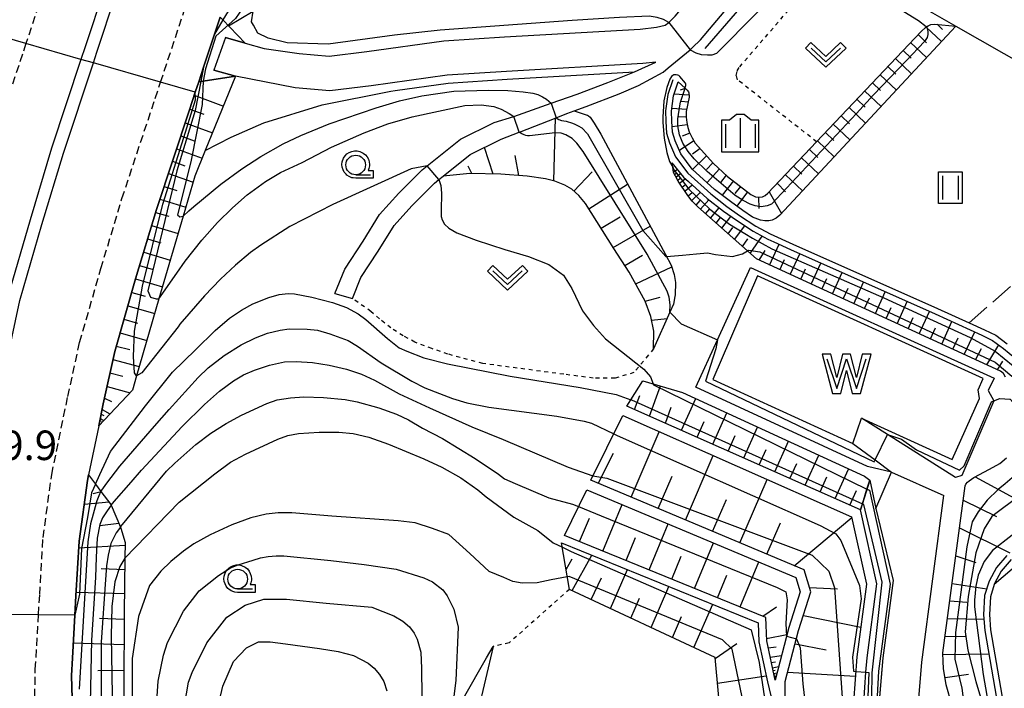
# Model space of a CAD drawing. Extents: x -28000 to -26000, y 98999 to 100500.
# Drawn here: x -27592 to -27467, y 100056 to 100141 of the extents above; entities that cross this region are included whole.
import ezdxf

# ---------------------------------------------------------------- set-up
doc = ezdxf.new("R2010")
doc.units = 0
doc.header["$MEASUREMENT"] = 0
for name, pattern in [('22130', [1.5, 1, -0.5]), ('63010', [1, 0.5, -0.5]), ('63020', [4, 3, -1])]:
    doc.linetypes.add(name, pattern=pattern)
doc.layers.get('0').update_dxf_attribs({"color": 50, "linetype": 'CONTINUOUS'})
for name, color, linetype in [('2101000', 7, 'CONTINUOUS'), ('2101001', 252, 'CONTINUOUS'), ('2213000', 51, '22130'), ('2226000', 40, 'CONTINUOUS'), ('4219000', 30, 'CONTINUOUS'), ('5102000', 5, 'CONTINUOUS'), ('5105000', 150, 'CONTINUOUS'), ('6101110', 72, 'CONTINUOUS'), ('6101120', 112, 'CONTINUOUS'), ('6101990', 93, 'CONTINUOUS'), ('6110000', 232, '61100'), ('6110110', 213, '61101'), ('6110120', 181, 'CONTINUOUS'), ('6301000', 3, '63010'), ('6302000', 86, '63020'), ('6311000', 90, 'CONTINUOUS'), ('6313000', 90, 'CONTINUOUS'), ('6331000', 90, 'CONTINUOUS'), ('6334000', 90, 'CONTINUOUS'), ('7101000', 20, 'CONTINUOUS'), ('7101001', 23, 'CONTINUOUS'), ('7102000', 40, 'CONTINUOUS'), ('7102001', 43, 'CONTINUOUS'), ('7312000', 6, 'CONTINUOUS'), ('CLIP_BOX', 4, 'CONTINUOUS')]:
    doc.layers.add(name, color=color, linetype=linetype)
doc.styles.add('Dm_Anotation', font='romans.shx', dxfattribs={"bigfont": 'pscdm.shx'})
doc.linetypes.add('61100', pattern='A,0.5,[3,dmdr.shx,S=0.2,R=0,X=0,Y=0],0.5', length=1)
doc.linetypes.add('61101', pattern='A,0.5,[3,dmdr.shx,S=0.2,R=0,X=0,Y=0],0.5', length=1)

# ---------------------------------------------------------------- blocks, each defined once
blk = doc.blocks.new('510500')
at = {"linetype": 'Continuous', "flags": 128}
blk.add_lwpolyline([(-1, 0.75), (-0.5, -0.75), (0, 0.75), (0.5, -0.75), (1, 0.75)], dxfattribs=at)
at = {"layer": 'CLIP_BOX', "flags": 128}
blk.add_lwpolyline([(0.709, -1), (1.25, 1), (0.797, 1), (0.499, -0.192), (0.201, 1), (-0.203, 1), (-0.501, -0.192), (-0.799, 1), (-1.25, 1), (-0.711, -1), (-0.291, -1), (-0.291, -1), (-0.001, 0.158), (0.289, -1), (0.289, -1)], close=True, dxfattribs=at)
blk = doc.blocks.new('631100')
at = {"linetype": 'Continuous', "flags": 128}
for points in [[(-0.4, 0.6), (-0.4, -0.6)], [(0.4, 0.6), (0.4, -0.6)]]:
    blk.add_lwpolyline(points, dxfattribs=at)
at = {"layer": 'CLIP_BOX', "flags": 128}
blk.add_lwpolyline([(-0.6, 0.8), (0.6, 0.8), (0.6, -0.8), (-0.6, -0.8), (-0.6, 0.8)], dxfattribs=at)
blk = doc.blocks.new('631300')
at = {"linetype": 'Continuous', "flags": 128}
blk.add_lwpolyline([(-0.75, 0.35), (0, -0.35), (0.75, 0.35)], dxfattribs=at)
at = {"layer": 'CLIP_BOX', "flags": 128}
blk.add_lwpolyline([(-0.753, 0.626), (-1.031, 0.338), (0, -0.624), (1.031, 0.338), (0.753, 0.626), (0, -0.076), (-0.753, 0.626)], dxfattribs=at)
blk = doc.blocks.new('633100')
at = {"linetype": 'Continuous', "flags": 128}
blk.add_lwpolyline([(0, -0.5), (0.75, -0.5)], dxfattribs=at)
at = {"linetype": 'Continuous'}
blk.add_circle((0, 0), 0.5, dxfattribs=at)
at = {"layer": 'CLIP_BOX', "flags": 128}
blk.add_lwpolyline([(0.892, -0.277), (0.892, -0.677), (0, -0.677), (-0.136, -0.66), (-0.203, -0.647), (-0.33, -0.594), (-0.444, -0.518), (-0.493, -0.47), (-0.579, -0.364), (-0.644, -0.244), (-0.683, -0.113), (-0.697, 0.023), (-0.683, 0.159), (-0.617, 0.353), (-0.541, 0.467), (-0.444, 0.564), (-0.33, 0.64), (-0.203, 0.693), (-0.069, 0.72), (0.069, 0.72), (0.203, 0.693), (0.387, 0.602), (0.493, 0.516), (0.579, 0.41), (0.644, 0.29), (0.683, 0.159), (0.697, 0.023), (0.697, -0.046), (0.67, -0.18), (0.63, -0.277), (0.892, -0.277)], dxfattribs=at)
blk = doc.blocks.new('633400')
at = {"linetype": 'Continuous', "flags": 128}
for points in [[(0, 0.75), (0, -0.75)], [(-0.75, 0.45), (-0.75, -0.75)], [(0.75, 0.45), (0.75, -0.75)]]:
    blk.add_lwpolyline(points, dxfattribs=at)
at = {"layer": 'CLIP_BOX', "flags": 128}
blk.add_lwpolyline([(-0.95, -0.95), (0.95, -0.95), (0.95, 0.65), (0.55, 0.65), (0.2, 0.95), (-0.2, 0.95), (-0.55, 0.65), (-0.95, 0.65), (-0.95, -0.95)], dxfattribs=at)

msp = doc.modelspace()

# ---------------------------------------------------------------- linework, layer by layer
at = {"layer": '2101000'}
for points in [[(-27565.9, 100139.03), (-27563.39, 100138.31), (-27560.99, 100137.62), (-27556.53, 100136.98), (-27552.69, 100136.65), (-27547.93, 100137.23), (-27538.11, 100138.61), (-27530.38, 100139.09), (-27513.15, 100140.09), (-27511.06, 100140.33), (-27509.94, 100140.6), (-27509.5, 100140.94), (-27509.34, 100141.07), (-27508.67, 100141.72), (-27494.65, 100158.34)], [(-27506.45, 100137.74), (-27505.44, 100138.72), (-27493.91, 100152.39), (-27493.03, 100151.89), (-27488.43, 100149.27), (-27475.91, 100142.15), (-27472.96, 100140.47), (-27445.75, 100124.98), (-27420.22, 100110.45), (-27397.51, 100097.52), (-27382.69, 100089.09), (-27380.41, 100081.49), (-27373.77, 100059.41), (-27357.17, 100004.14)], [(-27566.57, 100141.62), (-27567.29, 100139.45), (-27567.29, 100139.43), (-27568.68, 100135.23), (-27569.29, 100133.4)], [(-27510.21, 100134.6), (-27509.56, 100135.14), (-27506.78, 100137.47), (-27506.45, 100137.74)], [(-27511.14, 100135.89), (-27512.77, 100135.7), (-27530.12, 100134.69), (-27537.67, 100134.23), (-27547.36, 100132.87), (-27552.61, 100132.23), (-27557.03, 100132.61), (-27564.63, 100134.09), (-27567.4, 100134.88)], [(-27521.14, 100131.83), (-27517.23, 100133.28), (-27513.84, 100134.64), (-27511.14, 100135.89)], [(-27520.01, 100130.25), (-27515.82, 100131.85), (-27513.33, 100132.93), (-27510.21, 100134.6)], [(-27569.29, 100133.4), (-27569.74, 100132.05), (-27570.48, 100129.83), (-27574.68, 100117.16), (-27577.33, 100108.33), (-27580, 100099.11), (-27581.46, 100092.42), (-27582.03, 100089.66)], [(-27551.97, 100106.47), (-27550.71, 100109.58), (-27548.39, 100113.11), (-27546.29, 100116.5), (-27543.86, 100119.21), (-27540.86, 100122.2), (-27540.23, 100122.71), (-27536.01, 100126.11), (-27531.7, 100128.19), (-27529.2, 100128.97), (-27524.47, 100130.65), (-27521.14, 100131.83)], [(-27522.44, 100129.36), (-27521.54, 100129.69), (-27520.01, 100130.25)], [(-27549.75, 100105.83), (-27548.67, 100108.5), (-27546.45, 100111.87), (-27544.45, 100115.12), (-27542.2, 100117.63), (-27539.32, 100120.48), (-27538.75, 100120.95), (-27538.21, 100121.38), (-27534.77, 100124.15), (-27530.82, 100126.07), (-27528.52, 100126.97), (-27528.47, 100126.99), (-27523.82, 100128.82), (-27522.44, 100129.36)], [(-27582.03, 100089.66), (-27583.32, 100083.4)], [(-27483.13, 100079.11), (-27481.14, 100083.77)], [(-27583.32, 100083.4), (-27583.47, 100082.68), (-27584.53, 100074.99), (-27584.94, 100068.04), (-27585.07, 100065.58), (-27585.37, 100060.08), (-27585.48, 100057.9), (-27585.4, 100054.98), (-27585.32, 100052.14), (-27585.43, 100045.41), (-27584.15, 100034.87), (-27582.13, 100023.58), (-27579.26, 100006.75), (-27576.13, 99988.85), (-27572.63, 99973.89), (-27569.04, 99954.05), (-27568.96, 99953.6), (-27568.25, 99949.65), (-27565.3, 99933.23)], [(-27491.45, 99979.05), (-27489.35, 99982.45), (-27485.8, 99986.38), (-27480.81, 99992.02), (-27478.68, 99994.63), (-27476.7, 99998.07), (-27475.16, 100001.53), (-27474.23, 100004.71), (-27473.76, 100009.16), (-27473.87, 100013.05), (-27474.36, 100016.34), (-27475.24, 100018.75), (-27476.84, 100022.84), (-27478.66, 100027.99), (-27479.32, 100030.38), (-27479.49, 100031.92), (-27479.52, 100033.44), (-27479.3, 100035.65), (-27477.27, 100059.61), (-27474.47, 100080.77)], [(-27483.13, 100079.11), (-27480.94, 100069.96), (-27482.24, 100060.15), (-27484.28, 100036.11), (-27484.53, 100033.63), (-27484.48, 100031.6), (-27484.25, 100029.44), (-27483.43, 100026.48), (-27481.52, 100021.1), (-27479.92, 100016.99), (-27479.23, 100015.1), (-27478.86, 100012.61), (-27478.76, 100009.35), (-27479.15, 100005.68), (-27479.86, 100003.26), (-27481.16, 100000.35), (-27482.25, 99998.06), (-27483.43, 99996.26), (-27489.49, 99987.38), (-27491.67, 99983.94)]]:
    msp.add_lwpolyline(points, dxfattribs=at)
at = {"layer": '2101001'}
for points in [[(-27565.9, 100139.03), (-27567.4, 100134.88)], [(-27551.97, 100106.47), (-27549.75, 100105.83)], [(-27481.14, 100083.77), (-27474.47, 100080.77)]]:
    msp.add_lwpolyline(points, dxfattribs=at)
at = {"layer": '2213000'}
for points in [[(-27565.75, 100217.7), (-27573.71, 100192.42), (-27574.21, 100190.82), (-27584.49, 100158.77), (-27591.29, 100138.25), (-27591.74, 100136.88), (-27596.05, 100123.91), (-27598.82, 100114.66), (-27601.73, 100104.61), (-27603.37, 100097.08), (-27605.56, 100086.48), (-27606.84, 100077.19), (-27607.34, 100068.79), (-27607.36, 100065.74), (-27607.39, 100062.59), (-27607.48, 100061.96), (-27607.89, 100060.61), (-27608.42, 100059.75), (-27609.66, 100058.43), (-27611.92, 100057.23)], [(-27590.22, 100052.21), (-27590.1, 100058.69), (-27589.69, 100065.62), (-27589.54, 100068.19), (-27589.11, 100075.44), (-27588.01, 100083.46), (-27585.96, 100093.38), (-27584.46, 100100.24), (-27581.75, 100109.63), (-27579.07, 100118.55), (-27574.84, 100131.28), (-27574.16, 100133.33), (-27567.57, 100153.25), (-27557.24, 100185.43), (-27556.76, 100186.95), (-27548.78, 100212.32)]]:
    msp.add_lwpolyline(points, dxfattribs=at)
at = {"layer": '2226000'}
for points in [[(-27538.45, 100279.24), (-27545.26, 100257.81), (-27548.57, 100247.5), (-27557.75, 100218.74), (-27566.21, 100191.86), (-27566.75, 100190.17), (-27576.51, 100159.75), (-27583.77, 100137.81), (-27584.29, 100136.24), (-27588.04, 100124.96), (-27590.77, 100115.85), (-27593.6, 100106.1), (-27595.17, 100098.86), (-27597.3, 100088.56), (-27598.5, 100079.84), (-27598.97, 100071.95), (-27599.02, 100065.68), (-27599.02, 100065.43), (-27599.1, 100060.76), (-27597.83, 100060.75)], [(-27597.83, 100060.75), (-27597.76, 100062.92), (-27597.64, 100065.67), (-27597.36, 100071.84), (-27596.9, 100079.59), (-27595.72, 100088.18), (-27593.61, 100098.4), (-27592.05, 100105.56), (-27589.25, 100115.24), (-27586.52, 100124.3), (-27582.71, 100135.78), (-27582.26, 100137.14), (-27575, 100159.08), (-27565.18, 100189.67), (-27564.69, 100191.2), (-27556.23, 100218.08), (-27547.05, 100246.85), (-27543.7, 100257.29), (-27536.82, 100278.71)]]:
    msp.add_lwpolyline(points, dxfattribs=at)
at = {"layer": '4219000'}
msp.add_lwpolyline([(-27565.9, 100139.03), (-27567.4, 100134.88), (-27564.63, 100134.09), (-27568.74, 100133.48), (-27569.04, 100133.44), (-27569.29, 100133.4), (-27568.68, 100135.23), (-27567.29, 100139.43), (-27567.29, 100139.45), (-27566.57, 100141.62), (-27566.22, 100141.25), (-27565.34, 100140.34), (-27563.39, 100138.31)], close=True, dxfattribs=at)
at = {"layer": '5102000'}
for points in [[(-27493.86, 100150.37), (-27504.88, 100137.61)], [(-27568.47, 100124.66), (-27565.19, 100126.35), (-27561.01, 100128.15), (-27553.61, 100130.45), (-27544.84, 100132.21), (-27544.3, 100132.29), (-27537.57, 100133.23), (-27530.06, 100133.7), (-27513.84, 100134.64)], [(-27508.99, 100133.62), (-27509.61, 100131.76), (-27509.89, 100129.68), (-27509.87, 100128.34), (-27509.76, 100126.86), (-27509.39, 100125.61), (-27508.62, 100123.86), (-27507.06, 100121.76), (-27504.14, 100119.13), (-27502.09, 100117.55), (-27500.47, 100116.4), (-27498.39, 100115.05), (-27496.57, 100114.05), (-27493.7, 100112.73), (-27475.28, 100104.56), (-27471.28, 100102.75), (-27469.31, 100101.86), (-27467.88, 100101.15), (-27466.42, 100100.06)], [(-27465.9, 100072.63), (-27467.17, 100071.18), (-27468.04, 100069.6), (-27468.08, 100069.47), (-27468.54, 100067.92), (-27468.69, 100065.64), (-27468.54, 100063.69), (-27465.11, 100043.89)]]:
    msp.add_lwpolyline(points, dxfattribs=at)
at = {"layer": '5105000'}
msp.add_lwpolyline([(-27484.98, 100090.62), (-27473.41, 100085.35), (-27469.96, 100093.1), (-27470.1, 100094.2), (-27469.47, 100095.68), (-27498.18, 100108.73), (-27503.88, 100095.53), (-27486.07, 100087.38)], close=True, dxfattribs=at)
at = {"layer": '6101110'}
for points in [[(-27508.28, 100133.38), (-27507.41, 100132.56), (-27507.16, 100132.33), (-27506.99, 100132.1), (-27506.95, 100132), (-27506.92, 100131.84), (-27506.89, 100131.68), (-27506.91, 100131.43), (-27507.26, 100129.59), (-27507.29, 100128.88), (-27507.21, 100128.2), (-27507.05, 100127.56), (-27506.9, 100127.03), (-27506.53, 100126.28), (-27506.12, 100125.6), (-27503.79, 100123.01), (-27502, 100121.36), (-27499.04, 100119.06), (-27498.47, 100118.77), (-27498.03, 100118.71), (-27497.56, 100118.77), (-27497.22, 100118.92), (-27496.88, 100119.21), (-27490.67, 100125.76), (-27477.37, 100139.79), (-27476.8, 100140.29), (-27476.7, 100140.36), (-27476.48, 100140.49), (-27476.15, 100140.65), (-27475.62, 100140.72), (-27472.96, 100140.47)], [(-27582.03, 100089.66), (-27581.46, 100092.42), (-27580, 100099.11), (-27577.33, 100108.33), (-27574.68, 100117.16), (-27570.48, 100129.83), (-27569.74, 100132.05), (-27569.29, 100133.4)], [(-27466.63, 100095.82), (-27466.9, 100096.3), (-27467.26, 100096.59), (-27498.34, 100110.86), (-27505.8, 100117.5), (-27506.51, 100118.22), (-27507.05, 100118.91), (-27508.29, 100120.77), (-27508.63, 100121.37), (-27508.87, 100121.86), (-27508.99, 100122.51), (-27509.11, 100123.09)], [(-27511.43, 100099.42), (-27511.41, 100101.69), (-27511.76, 100103.55), (-27512.49, 100105.5), (-27514.51, 100109.17), (-27516.46, 100112.18), (-27520.08, 100117.9), (-27520.95, 100118.91), (-27521.83, 100119.74), (-27522.7, 100120.26), (-27523.98, 100120.76), (-27525.16, 100121.06), (-27527.52, 100121.38), (-27530.88, 100121.62), (-27534.82, 100121.72), (-27538.21, 100121.38)], [(-27485.09, 100078.98), (-27514.81, 100092.14)], [(-27473.45, 100054.16), (-27474.18, 100056.73), (-27474.51, 100058.78), (-27474.56, 100059.67), (-27474.63, 100060.79), (-27471.77, 100082.01), (-27471.68, 100082.23), (-27471.49, 100082.46), (-27471.26, 100082.64), (-27470.65, 100083.06), (-27468.67, 100084.13), (-27467.37, 100084.86), (-27466.53, 100085.59)], [(-27583.32, 100083.4), (-27582.44, 100082.23), (-27581.75, 100081.31), (-27580.49, 100079.65), (-27580.45, 100079.56), (-27579.27, 100076.77), (-27579.21, 100076.62), (-27578.66, 100074.79), (-27578.69, 100072.82), (-27578.8, 100065.9), (-27578.84, 100056.34), (-27578.79, 100049.26), (-27578.56, 100044.75), (-27566.83, 99971.47), (-27562.01, 99944.86), (-27561.06, 99939.65), (-27561.04, 99939.31)], [(-27483.03, 100003.8), (-27484.19, 100007.75), (-27491.59, 100019.45), (-27495.4, 100026.33), (-27496.14, 100028.11), (-27494.78, 100048.9), (-27494.66, 100057.14), (-27492.97, 100063.62), (-27491.4, 100068.52), (-27492.27, 100071.32), (-27519.41, 100082.72)], [(-27495.96, 100057.31), (-27497.02, 100062.32), (-27497.13, 100065.28), (-27522.75, 100075.7)], [(-27497.46, 100027.89), (-27498.16, 100028.92), (-27502.79, 100051.43), (-27503.58, 100060.17), (-27522.14, 100068.85), (-27523.12, 100074.77)]]:
    msp.add_lwpolyline(points, dxfattribs=at)
at = {"layer": '6101120'}
for points in [[(-27472.96, 100140.47), (-27495.36, 100116.41), (-27495.84, 100116.04), (-27496.34, 100115.8), (-27496.75, 100115.7), (-27497.27, 100115.7), (-27497.8, 100115.78), (-27498.82, 100116.18), (-27500.05, 100117.02), (-27501.65, 100118.15), (-27503.66, 100119.7), (-27506.5, 100122.26), (-27507.96, 100124.24), (-27508.68, 100125.87), (-27509.02, 100126.99), (-27509.12, 100128.37), (-27509.14, 100129.63), (-27508.88, 100131.59), (-27508.28, 100133.38)], [(-27569.29, 100133.4), (-27569.04, 100133.44), (-27568.74, 100133.48), (-27564.63, 100134.09), (-27568.47, 100124.66), (-27569.81, 100121.38), (-27571.29, 100116.31), (-27574.36, 100105.8), (-27577.21, 100096.01), (-27577.75, 100094.16), (-27582.03, 100089.66)], [(-27538.21, 100121.38), (-27534.77, 100124.15), (-27530.82, 100126.07), (-27528.52, 100126.97), (-27528.47, 100126.99), (-27523.82, 100128.82), (-27522.44, 100129.36), (-27521.54, 100129.69), (-27520.01, 100129.2), (-27519.84, 100129.14), (-27519.7, 100129.06), (-27519.49, 100128.88), (-27518.99, 100128.14), (-27518.15, 100126.74), (-27509.92, 100111.42), (-27509.19, 100110.05), (-27508.81, 100108.88), (-27508.65, 100107.85), (-27508.66, 100106.28), (-27508.7, 100106.08), (-27508.89, 100105.11), (-27509.34, 100104.11), (-27511.43, 100099.42)], [(-27509.11, 100123.09), (-27507.62, 100121.25), (-27506.98, 100120.69), (-27504.62, 100118.55), (-27502.54, 100116.94), (-27500.89, 100115.78), (-27498.77, 100114.41), (-27496.9, 100113.38), (-27496.13, 100113.03), (-27494.01, 100112.05), (-27475.59, 100103.87), (-27469.64, 100101.19), (-27468.28, 100100.51), (-27466.88, 100099.47), (-27465.45, 100098.3)], [(-27514.81, 100092.14), (-27512.81, 100095.37), (-27507.75, 100093.9), (-27484.6, 100083.23), (-27483.92, 100082.73), (-27485.09, 100078.98)], [(-27519.41, 100082.72), (-27515.34, 100090.95), (-27486.22, 100078.05), (-27484.34, 100069.51), (-27485.55, 100060.29), (-27485.97, 100054.51), (-27487.32, 100036.49), (-27487.59, 100033.72), (-27487.6, 100030.63), (-27487.34, 100028.29), (-27486.17, 100024.85), (-27484.63, 100020.5), (-27482.35, 100014.69), (-27482.08, 100012.33), (-27482, 100009.3), (-27482.27, 100006.35), (-27483.03, 100003.8)], [(-27565.3, 99933.23), (-27568.25, 99949.65), (-27568.96, 99953.6), (-27569.04, 99954.05), (-27572.63, 99973.89), (-27576.13, 99988.85), (-27579.26, 100006.75), (-27582.13, 100023.58), (-27584.15, 100034.87), (-27585.43, 100045.41), (-27585.32, 100052.14), (-27585.4, 100054.98), (-27585.48, 100057.9), (-27585.37, 100060.08), (-27585.07, 100065.58), (-27584.94, 100068.04), (-27584.53, 100074.99), (-27583.47, 100082.68), (-27583.32, 100083.4)], [(-27522.75, 100075.7), (-27519.92, 100081.52), (-27493.33, 100070.36), (-27492.77, 100068.53), (-27494.22, 100063.99), (-27495.96, 100057.31)], [(-27523.12, 100074.77), (-27498.11, 100064.6), (-27498.02, 100062.19), (-27496.94, 100057.1), (-27496.02, 100053.38), (-27496.08, 100048.95), (-27497.46, 100027.89)], [(-27466.45, 100073.14), (-27467.79, 100071.61), (-27468.73, 100069.89), (-27469.29, 100068.05), (-27469.44, 100065.63), (-27469.28, 100063.6), (-27465.84, 100043.7)]]:
    msp.add_lwpolyline(points, dxfattribs=at)
at = {"layer": '6101990'}
for points in [[(-27476.73, 100140.33), (-27474.78, 100138.52)], [(-27475.35, 100140.7), (-27474.66, 100140.05)], [(-27477.75, 100139.39), (-27476.71, 100138.35)], [(-27478.71, 100138.38), (-27476.69, 100136.46)], [(-27479.68, 100137.36), (-27478.66, 100136.4)], [(-27481.62, 100135.31), (-27480.59, 100134.34)], [(-27480.65, 100136.34), (-27478.6, 100134.41)], [(-27482.6, 100134.28), (-27480.53, 100132.34)], [(-27483.58, 100133.24), (-27482.54, 100132.27)], [(-27569.87, 100131.67), (-27566.17, 100130.3)], [(-27506.9, 100131.7), (-27508.8, 100131.83)], [(-27507.39, 100132.54), (-27508.04, 100132.34)], [(-27484.56, 100132.2), (-27482.48, 100130.25)], [(-27507.03, 100130.78), (-27507.91, 100130.87)], [(-27486.55, 100130.11), (-27484.45, 100128.13)], [(-27485.56, 100131.16), (-27484.51, 100130.17)], [(-27570.45, 100129.92), (-27568.66, 100129.26)], [(-27507.21, 100129.85), (-27509.09, 100130.01)], [(-27507.29, 100128.89), (-27508.21, 100128.92)], [(-27487.55, 100129.05), (-27486.49, 100128.06)], [(-27571.03, 100128.16), (-27567.57, 100126.88)], [(-27524.13, 100120.79), (-27523.9, 100128.79)], [(-27507.14, 100127.93), (-27509.06, 100127.64)], [(-27488.55, 100128), (-27486.43, 100126)], [(-27571.58, 100126.52), (-27569.9, 100125.9)], [(-27506.82, 100126.87), (-27507.79, 100126.48)], [(-27489.56, 100126.93), (-27488.5, 100125.93)], [(-27506.29, 100125.89), (-27508.14, 100124.64)], [(-27490.57, 100125.86), (-27488.43, 100123.85)], [(-27572.12, 100124.88), (-27568.87, 100123.68)], [(-27531.83, 100121.65), (-27532.93, 100125.04)], [(-27528.57, 100121.46), (-27529.05, 100124.01)], [(-27504.67, 100123.98), (-27506.47, 100122.24)], [(-27505.51, 100124.92), (-27506.45, 100124.2)], [(-27491.59, 100124.79), (-27490.52, 100123.78)], [(-27572.64, 100123.3), (-27571.07, 100122.72)], [(-27534.55, 100121.72), (-27535.01, 100122.65)], [(-27503.88, 100123.1), (-27504.69, 100122.24)], [(-27493.63, 100122.64), (-27492.55, 100121.62)], [(-27492.61, 100123.71), (-27490.45, 100121.68)], [(-27573.17, 100121.72), (-27570.03, 100120.62)], [(-27521.55, 100119.48), (-27519.22, 100121.94)], [(-27508.88, 100121.93), (-27508.43, 100122.25)], [(-27508.74, 100121.6), (-27508.48, 100121.8)], [(-27508.58, 100121.27), (-27507.99, 100121.72)], [(-27503.02, 100122.3), (-27504.61, 100120.56)], [(-27502.17, 100121.51), (-27502.89, 100120.59)], [(-27494.65, 100121.56), (-27492.47, 100119.51)], [(-27573.71, 100120.09), (-27572.1, 100119.58)], [(-27519.67, 100117.25), (-27514.74, 100120.39)], [(-27508.35, 100120.88), (-27508.03, 100121.12)], [(-27508.11, 100120.5), (-27507.39, 100121.05)], [(-27507.77, 100120), (-27507.37, 100120.34)], [(-27507.44, 100119.5), (-27506.53, 100120.28)], [(-27501.26, 100120.78), (-27502.69, 100118.96)], [(-27500.36, 100120.09), (-27501.07, 100119.17)], [(-27495.68, 100120.48), (-27494.63, 100119.4)], [(-27507.02, 100118.88), (-27506.51, 100119.33)], [(-27506.56, 100118.29), (-27505.48, 100119.33)], [(-27499.47, 100119.39), (-27500.82, 100117.57)], [(-27496.71, 100119.39), (-27495.15, 100116.64)], [(-27574.25, 100118.45), (-27570.96, 100117.44)], [(-27506.01, 100117.72), (-27505.48, 100118.28)], [(-27505.43, 100117.18), (-27504.39, 100118.37)], [(-27498.07, 100118.72), (-27498.04, 100117.29)], [(-27574.79, 100116.78), (-27573.12, 100116.29)], [(-27504.8, 100116.61), (-27504.27, 100117.24)], [(-27504.16, 100116.04), (-27503.09, 100117.37)], [(-27575.3, 100115.1), (-27571.93, 100114.11)], [(-27518.11, 100114.78), (-27515.68, 100116.2)], [(-27503.46, 100115.42), (-27502.91, 100116.11)], [(-27502.75, 100114.79), (-27501.58, 100116.27)], [(-27501.12, 100113.34), (-27499.81, 100115.08)], [(-27516.55, 100112.31), (-27511.86, 100115.04)], [(-27501.94, 100114.06), (-27501.33, 100114.87)], [(-27575.81, 100113.41), (-27574.12, 100112.91)], [(-27500.12, 100112.45), (-27499.44, 100113.42)], [(-27499.12, 100111.55), (-27497.62, 100113.77)], [(-27496.66, 100110.09), (-27495.46, 100112.72)], [(-27576.31, 100111.71), (-27572.92, 100110.71)], [(-27515.07, 100110.03), (-27512.83, 100111.36)], [(-27497.98, 100110.69), (-27497.21, 100111.93)], [(-27494.03, 100108.88), (-27492.83, 100111.52)], [(-27495.35, 100109.48), (-27494.75, 100110.8)], [(-27491.36, 100107.65), (-27490.15, 100110.33)], [(-27576.82, 100110.02), (-27575.12, 100109.52)], [(-27513.7, 100107.69), (-27509.12, 100109.84)], [(-27492.69, 100108.27), (-27492.09, 100109.6)], [(-27488.65, 100106.41), (-27487.42, 100109.12)], [(-27577.33, 100108.33), (-27573.91, 100107.32)], [(-27490, 100107.03), (-27489.39, 100108.38)], [(-27485.94, 100105.17), (-27484.7, 100107.92)], [(-27577.83, 100106.61), (-27576.12, 100106.12)], [(-27487.3, 100105.79), (-27486.68, 100107.15)], [(-27483.2, 100103.91), (-27481.94, 100106.69)], [(-27512.48, 100105.48), (-27510.57, 100105.99)], [(-27484.57, 100104.54), (-27483.95, 100105.92)], [(-27480.42, 100102.63), (-27479.15, 100105.45)], [(-27578.32, 100104.9), (-27574.91, 100103.91)], [(-27481.81, 100103.27), (-27481.18, 100104.67)], [(-27477.61, 100101.34), (-27476.31, 100104.2)], [(-27578.82, 100103.19), (-27577.11, 100102.7)], [(-27511.68, 100103.09), (-27509.71, 100103.27)], [(-27479.02, 100101.99), (-27478.38, 100103.41)], [(-27474.76, 100100.03), (-27473.45, 100102.91)], [(-27579.31, 100101.48), (-27575.9, 100100.49)], [(-27476.19, 100100.69), (-27475.53, 100102.12)], [(-27471.89, 100098.72), (-27470.54, 100101.6)], [(-27473.33, 100099.37), (-27472.67, 100100.82)], [(-27579.81, 100099.78), (-27578.09, 100099.33)], [(-27470.45, 100098.05), (-27469.71, 100099.46)], [(-27469, 100097.39), (-27467.48, 100099.92)], [(-27580.23, 100098.06), (-27576.87, 100097.18)], [(-27467.66, 100096.77), (-27466.96, 100097.87)], [(-27580.6, 100096.36), (-27578.98, 100095.94)], [(-27580.97, 100094.66), (-27578.05, 100093.84)], [(-27511.96, 100090.87), (-27510.55, 100094.72)], [(-27581.29, 100093.18), (-27580.42, 100092.72)], [(-27513.83, 100091.7), (-27513.17, 100093.49)], [(-27507.89, 100089.07), (-27506.06, 100093.12)], [(-27581.61, 100091.7), (-27580.6, 100091.17)], [(-27509.92, 100089.97), (-27509.17, 100092.03)], [(-27503.89, 100087.3), (-27502.09, 100091.29)], [(-27581.89, 100090.33), (-27581.73, 100090.24)], [(-27581.84, 100090.58), (-27581.38, 100090.34)], [(-27581.72, 100091.14), (-27581.36, 100090.95)], [(-27505.89, 100088.19), (-27504.99, 100090.2)], [(-27514.28, 100080.56), (-27510.69, 100088.89)], [(-27499.95, 100085.56), (-27498.18, 100089.48)], [(-27501.92, 100086.43), (-27501.03, 100088.41)], [(-27496.01, 100083.81), (-27494.26, 100087.68)], [(-27497.98, 100084.68), (-27497.1, 100086.63)], [(-27518.46, 100082.32), (-27516.54, 100086.16)], [(-27507.37, 100077.66), (-27503.83, 100085.85)], [(-27492.13, 100082.09), (-27490.41, 100085.9)], [(-27494.07, 100082.95), (-27493.2, 100084.87)], [(-27488.31, 100080.4), (-27486.61, 100084.15)], [(-27510.82, 100079.11), (-27509.04, 100083.24)], [(-27500.45, 100074.76), (-27496.98, 100082.82)], [(-27490.22, 100081.25), (-27489.37, 100083.14)], [(-27470.5, 100083.14), (-27461.61, 100078.33)], [(-27581.71, 100081.27), (-27582.73, 100081.01)], [(-27486.43, 100079.57), (-27485.58, 100081.43)], [(-27503.91, 100076.21), (-27502.16, 100080.27)], [(-27472.01, 100080.19), (-27467.79, 100078.11)], [(-27580.7, 100079.93), (-27583.89, 100079.64)], [(-27517.87, 100073.71), (-27515.42, 100079.63)], [(-27520.83, 100074.92), (-27519.59, 100077.89)], [(-27493.54, 100071.85), (-27486.2, 100077.97)], [(-27579.47, 100077.24), (-27581.89, 100076.92)], [(-27512, 100071.33), (-27509.58, 100077.18)], [(-27496.99, 100073.31), (-27495.27, 100077.3)], [(-27472.49, 100076.66), (-27466.08, 100073.51)], [(-27514.93, 100072.52), (-27513.72, 100075.46)], [(-27578.67, 100074.41), (-27584.58, 100074.08)], [(-27506.2, 100068.97), (-27503.81, 100074.76)], [(-27522.56, 100071.39), (-27521.8, 100072.75)], [(-27521.8, 100068.7), (-27519.28, 100073.21)], [(-27509.1, 100070.15), (-27507.9, 100073.06)], [(-27472.97, 100073.12), (-27470.43, 100072.26)], [(-27578.71, 100071.34), (-27581.72, 100071.45)], [(-27516.91, 100066.4), (-27514.74, 100071.36)], [(-27500.4, 100066.61), (-27498.03, 100072.33)], [(-27519.36, 100067.55), (-27518.07, 100070.3)], [(-27503.3, 100067.79), (-27502.11, 100070.66)], [(-27511.74, 100063.99), (-27509.46, 100069.21)], [(-27491.58, 100069.08), (-27488.01, 100068.91)], [(-27473.44, 100069.58), (-27469.03, 100068.9)], [(-27578.76, 100068.26), (-27584.91, 100068.47)], [(-27514.32, 100065.2), (-27513.21, 100067.74)], [(-27506.3, 100061.44), (-27503.89, 100066.95)], [(-27497.53, 100065.44), (-27495.76, 100066.61)], [(-27473.74, 100067.37), (-27471.55, 100067.2)], [(-27578.8, 100065.03), (-27581.95, 100065.13)], [(-27509.02, 100062.71), (-27507.85, 100065.4)], [(-27492.36, 100065.53), (-27485.06, 100064.06)], [(-27474.04, 100065.16), (-27469.39, 100065.05)], [(-27497.04, 100062.61), (-27494.45, 100063.12)], [(-27474.35, 100062.86), (-27471.76, 100062.91)], [(-27578.82, 100061.81), (-27585.27, 100061.99)], [(-27503.57, 100060.04), (-27500.83, 100061.96)], [(-27496.83, 100061.42), (-27495.83, 100061.55)], [(-27493.41, 100061.93), (-27489.48, 100061.16)], [(-27496.58, 100060.24), (-27495.14, 100060.45)], [(-27474.61, 100060.55), (-27468.77, 100060.66)], [(-27496.44, 100059.56), (-27495.92, 100059.63)], [(-27496.3, 100058.89), (-27495.52, 100059.02)], [(-27578.83, 100058.52), (-27582.14, 100058.5)], [(-27503.29, 100056.93), (-27497.1, 100057.86)], [(-27496.22, 100058.53), (-27495.94, 100058.56)], [(-27496.14, 100058.16), (-27495.72, 100058.22)], [(-27496.1, 100057.97), (-27495.95, 100057.99)], [(-27496.06, 100057.77), (-27495.83, 100057.8)], [(-27496.04, 100057.67), (-27495.96, 100057.68)], [(-27496.01, 100057.56), (-27495.89, 100057.57)], [(-27496, 100057.5), (-27495.96, 100057.5)], [(-27495.99, 100057.45), (-27495.93, 100057.44)], [(-27494.36, 100058.3), (-27485.73, 100057.82)], [(-27474.33, 100057.65), (-27471.36, 100058.05)]]:
    msp.add_lwpolyline(points, dxfattribs=at)
at = {"layer": '6110000'}
msp.add_lwpolyline([(-27565.5, 100140.51), (-27562.36, 100142.38), (-27562.25, 100142.45), (-27552.52, 100171.52), (-27549.87, 100175.47)], dxfattribs=at)
at = {"layer": '6110110'}
for points in [[(-27481.14, 100083.77), (-27484.18, 100084.46), (-27506.03, 100094.54), (-27503.28, 100100.56), (-27499.07, 100109.79), (-27468.07, 100095.7), (-27468.83, 100094.13), (-27468.12, 100092.83), (-27472.18, 100083.34), (-27472.99, 100083.07), (-27481.67, 100088.54), (-27484.98, 100090.62)], [(-27484.68, 100054.42), (-27484.4, 100058.31), (-27484.26, 100060.16), (-27483.02, 100069.56), (-27485.09, 100078.98), (-27484.85, 100079.74), (-27484.27, 100081.6), (-27483.92, 100082.73)], [(-27559.34, 100008.1), (-27558.59, 100010.85), (-27547.38, 100032.05), (-27542.59, 100041.1), (-27540.15, 100045.72), (-27537.29, 100051.59), (-27535.62, 100055.02), (-27532.68, 100060.13), (-27531.84, 100061.59)]]:
    msp.add_lwpolyline(points, dxfattribs=at)
at = {"layer": '6110120'}
for points in [[(-27484.98, 100090.62), (-27473.41, 100085.35), (-27469.96, 100093.1), (-27470.1, 100094.2), (-27469.47, 100095.68), (-27498.18, 100108.73), (-27503.88, 100095.53), (-27486.07, 100087.38), (-27483.23, 100085.3), (-27481.14, 100083.77)], [(-27483.92, 100082.73), (-27483.13, 100079.11), (-27480.94, 100069.96), (-27482.24, 100060.15), (-27482.96, 100051.7)], [(-27531.84, 100061.59), (-27535.72, 100044.99), (-27537.27, 100041.18), (-27544.91, 100022.44), (-27561.94, 99986.02)]]:
    msp.add_lwpolyline(points, dxfattribs=at)
at = {"layer": '6301000'}
for points in [[(-27490.67, 100125.76), (-27500.75, 100133.64), (-27500.9, 100134.2), (-27500.78, 100134.76), (-27500.46, 100135.29), (-27489.37, 100148.17), (-27488.43, 100149.27)], [(-27511.43, 100099.42), (-27513.93, 100096.41), (-27516.32, 100095.71), (-27519.09, 100095.72), (-27522.85, 100096.19), (-27533.15, 100097.56), (-27537.59, 100098.76), (-27539.63, 100099.46), (-27541.79, 100100.28), (-27543.28, 100101.08), (-27544.86, 100102.09), (-27546.31, 100103.25), (-27547.39, 100104.18), (-27549.75, 100105.83)], [(-27522.14, 100068.85), (-27529.81, 100062.04), (-27531.84, 100061.59)]]:
    msp.add_lwpolyline(points, dxfattribs=at)
at = {"layer": '6302000'}
for points in [[(-27471.28, 100102.75), (-27445.75, 100124.98)], [(-27420.22, 100110.45), (-27468.08, 100069.47)]]:
    msp.add_lwpolyline(points, dxfattribs=at)
at = {"layer": '7101000'}
for points in [[(-27582.44, 100082.23), (-27581.89, 100083.46), (-27580.55, 100086.36), (-27576.06, 100092.18), (-27572.65, 100096.47), (-27569.71, 100099.29), (-27567.23, 100101.75), (-27565.39, 100103.34), (-27563.87, 100104.35), (-27562.42, 100105.14), (-27560.4, 100105.94), (-27559.06, 100106.32), (-27557.91, 100106.47), (-27557.12, 100106.43), (-27554.92, 100106), (-27552.28, 100105.31), (-27550.52, 100104.67), (-27549.02, 100103.88), (-27548.04, 100103.15), (-27545.29, 100100.73), (-27543.8, 100099.55), (-27542.84, 100099.13), (-27540.67, 100098.28), (-27537.65, 100097.54), (-27529.68, 100095.96), (-27520.77, 100094.51), (-27516.2, 100093.62), (-27514.31, 100092.96)], [(-27522.41, 100070.45), (-27524.47, 100070.06), (-27526.23, 100069.66), (-27528.16, 100069.65), (-27529.35, 100069.85), (-27530.49, 100070.37), (-27532.34, 100071.14), (-27534.81, 100073.41), (-27537.46, 100075.81), (-27539.54, 100076.59), (-27541.78, 100077.3), (-27543.91, 100077.57), (-27552.37, 100078.15), (-27557.44, 100078.56), (-27559.2, 100078.57), (-27560.72, 100078.39), (-27562.69, 100077.93), (-27565.08, 100077.07), (-27567.84, 100075.78), (-27569.92, 100074.63), (-27571.23, 100073.72), (-27572.85, 100072.39), (-27574.13, 100071.18), (-27575.55, 100069.36), (-27576.97, 100065.41), (-27577.79, 100060.06), (-27577.79, 100050.8)]]:
    msp.add_lwpolyline(points, dxfattribs=at)
at = {"layer": '7101001'}
for points in [[(-27514.31, 100092.96), (-27514.23, 100092.93), (-27484.85, 100079.74)], [(-27582.44, 100082.23), (-27582.93, 100081.12), (-27583.46, 100078), (-27584.24, 100074.04), (-27584.48, 100068.25), (-27585.07, 100065.58), (-27589.69, 100065.62), (-27597.64, 100065.67), (-27599.02, 100065.68), (-27607.36, 100065.74), (-27611.86, 100065.77), (-27612.68, 100064.72), (-27613.11, 100062.46), (-27613.51, 100060.31), (-27620.17, 100056.69)], [(-27484.52, 100033.06), (-27484.65, 100033.97), (-27483.75, 100048.82), (-27483.62, 100058.25), (-27482.34, 100069.77), (-27484.67, 100079.66), (-27484.85, 100079.74)], [(-27496.71, 100039.25), (-27497.15, 100039.31), (-27499.99, 100054.34), (-27501.44, 100061.23), (-27502.67, 100062.45), (-27522.18, 100070.5), (-27522.41, 100070.45)]]:
    msp.add_lwpolyline(points, dxfattribs=at)
at = {"layer": '7102000'}
for points in [[(-27506.78, 100137.47), (-27506.04, 100137.05), (-27505.35, 100136.87), (-27504.56, 100136.8), (-27503.96, 100136.83), (-27503.39, 100137.04), (-27498.27, 100142.16), (-27495.21, 100145.36), (-27492.15, 100148.32), (-27491.43, 100148.72), (-27490.82, 100148.78), (-27490.35, 100148.66), (-27489.82, 100148.43), (-27481.8, 100143.69), (-27477.71, 100141.18), (-27476.72, 100140.41), (-27476.7, 100140.36)], [(-27509.5, 100140.94), (-27510.16, 100141.29), (-27510.97, 100141.54), (-27511.98, 100141.71), (-27515.74, 100141.54), (-27521.77, 100141.2), (-27538.56, 100139.95), (-27544.39, 100139.32), (-27552.85, 100138.18), (-27558.07, 100138.36), (-27560.48, 100138.94), (-27561.79, 100139.55), (-27562.34, 100140.57), (-27562.57, 100141), (-27562.36, 100142.38)], [(-27507.41, 100132.56), (-27507.34, 100132.77), (-27507.31, 100132.92), (-27507.32, 100133.07), (-27507.37, 100133.21), (-27508.07, 100134.04), (-27508.22, 100134.18), (-27508.34, 100134.23), (-27508.55, 100134.29), (-27508.67, 100134.29), (-27508.83, 100134.25), (-27508.96, 100134.17), (-27509.14, 100134.05), (-27509.37, 100133.73), (-27509.75, 100132.65), (-27510.13, 100130.95), (-27510.26, 100128.9), (-27510.26, 100128.19), (-27510.06, 100126.23), (-27509.74, 100124.41), (-27509.38, 100123.25), (-27508.99, 100122.51)], [(-27571.29, 100116.31), (-27570.57, 100116.98), (-27569.93, 100117.53), (-27566.49, 100120.35), (-27563.8, 100122.32), (-27561.41, 100123.9), (-27558.56, 100125.51), (-27556.29, 100126.57), (-27552.71, 100128.02), (-27546.72, 100130.06), (-27543.75, 100130.97), (-27540.91, 100131.61), (-27536.84, 100132.19), (-27532.47, 100132.33), (-27529.95, 100132.28), (-27528.02, 100132.13), (-27526.8, 100131.94), (-27526.17, 100131.75), (-27525.57, 100131.48), (-27525.05, 100131.18), (-27524.47, 100130.65)], [(-27574.36, 100105.8), (-27572.09, 100109.07), (-27571.02, 100110.56), (-27568.91, 100113.27), (-27566.93, 100115.5), (-27565.02, 100117.38), (-27563.12, 100119), (-27560.81, 100120.7), (-27558.88, 100121.84), (-27556.14, 100123.11), (-27552.4, 100125.07), (-27548.23, 100126.9), (-27545.22, 100128.06), (-27542.14, 100128.92), (-27535.44, 100130.39), (-27533.38, 100130.45), (-27531.76, 100130.24), (-27530.82, 100129.89), (-27529.82, 100129.35), (-27529.2, 100128.97)], [(-27540.23, 100122.71), (-27542.27, 100122.33), (-27552.22, 100117.79), (-27557.72, 100115), (-27561.4, 100112.6), (-27562.7, 100111.67), (-27564.64, 100110.06), (-27566.55, 100108.29), (-27568.59, 100106.16), (-27571.71, 100102.55), (-27571.94, 100102.23), (-27573.98, 100099.6), (-27576.54, 100096.37), (-27577.21, 100096.01)], [(-27538.75, 100120.95), (-27538.51, 100120.21), (-27538.39, 100119.23), (-27538.46, 100117.01), (-27538.44, 100116.26), (-27538.34, 100115.83), (-27538.03, 100115.29), (-27537.49, 100114.79), (-27536.47, 100114.19), (-27534, 100113.24), (-27530.36, 100112.08), (-27527.34, 100111.16), (-27524.74, 100110.15), (-27522.89, 100108.81), (-27521.82, 100107.1), (-27520.46, 100104.28), (-27519.07, 100102.39), (-27517.55, 100100.71), (-27512.65, 100096.85), (-27511.82, 100095.88), (-27511.49, 100094.99)], [(-27509.79, 100111.18), (-27507.75, 100111.36), (-27505.95, 100111.52), (-27504.55, 100111.62), (-27503.55, 100111.44), (-27501.37, 100111.18), (-27500.09, 100111.53), (-27499.49, 100111.88)], [(-27509.34, 100104.11), (-27507.92, 100102.63), (-27503.28, 100100.56)], [(-27581.75, 100081.31), (-27580.89, 100082.53), (-27580.46, 100083.08), (-27579.33, 100084.52), (-27574.93, 100089.6), (-27573.08, 100091.71), (-27569.36, 100095.8), (-27568.12, 100097), (-27566.06, 100098.57), (-27563.92, 100099.93), (-27562.07, 100100.84), (-27560.54, 100101.42), (-27558.96, 100101.82), (-27557.78, 100101.97), (-27555.51, 100101.95), (-27554.18, 100101.8), (-27552.63, 100101.32), (-27550.3, 100100.49), (-27549.08, 100099.75), (-27546.07, 100097.67), (-27542.17, 100095.34), (-27540.51, 100094.49), (-27538.67, 100093.77), (-27537, 100093.1), (-27535.17, 100092.55), (-27532.4, 100092), (-27523.72, 100090.86), (-27520.25, 100090.25), (-27519.33, 100089.96), (-27516.5, 100088.61)], [(-27580.45, 100079.56), (-27580.07, 100080.01), (-27577.92, 100082.49), (-27576.59, 100083.99), (-27571.43, 100089.55), (-27568.58, 100092.37), (-27566.65, 100094.06), (-27564.88, 100095.36), (-27563.6, 100096.14), (-27562.22, 100096.73), (-27560.3, 100097.34), (-27558.38, 100097.76), (-27556.9, 100097.83), (-27554.83, 100097.7), (-27552.71, 100097.36), (-27550.49, 100096.83), (-27548.61, 100096.21), (-27546.92, 100095.45), (-27543.8, 100093.72), (-27539.92, 100091.92), (-27534.53, 100089.53), (-27530.55, 100087.89), (-27522.28, 100084.4), (-27519.14, 100083.27)], [(-27579.27, 100076.77), (-27579.23, 100076.86), (-27573.4, 100083.89), (-27572.35, 100084.9), (-27569.69, 100087.26), (-27567.77, 100088.69), (-27565.82, 100089.94), (-27563.85, 100091.01), (-27560.64, 100092.48), (-27559.34, 100092.93), (-27557.62, 100093.22), (-27555.92, 100093.33), (-27553.41, 100093.24), (-27550.67, 100092.97), (-27549.13, 100092.68), (-27546.39, 100091.92), (-27544.12, 100091.11), (-27542.63, 100090.39), (-27540.81, 100089.34), (-27538.29, 100088.04), (-27534.11, 100085.49), (-27531.17, 100083.5), (-27530.4, 100082.91), (-27529.04, 100082.33), (-27524.77, 100080.47), (-27521.72, 100079.68), (-27520.96, 100079.37)], [(-27468.12, 100092.83), (-27467.35, 100093.11), (-27466.09, 100093.05)], [(-27578.69, 100072.82), (-27571.79, 100079.92), (-27567.27, 100083.54), (-27565.26, 100085.01), (-27563.36, 100086.04), (-27559.24, 100087.94), (-27557.98, 100088.41), (-27556.59, 100088.65), (-27553.99, 100088.84), (-27551.46, 100088.83), (-27549.63, 100088.65), (-27547.67, 100088.21), (-27545.14, 100087.33), (-27540.67, 100085.44), (-27538.36, 100084.37), (-27535.95, 100083.05), (-27533.78, 100081.51), (-27532.72, 100080.62), (-27529.19, 100078.03), (-27526.16, 100076.33), (-27524.18, 100074.75), (-27523.03, 100074.2)], [(-27574.66, 100054.01), (-27574.45, 100057.17), (-27573.78, 100060.47), (-27573.26, 100062.1), (-27571.23, 100066.07), (-27569.23, 100068.65), (-27566.8, 100070.62), (-27565.26, 100071.57), (-27564.27, 100071.95), (-27562.39, 100072.55), (-27561.43, 100072.84), (-27560.45, 100073.04), (-27559.46, 100073.13), (-27558.46, 100073.12), (-27552.49, 100072.51), (-27548.27, 100072), (-27544.17, 100071.41), (-27540.64, 100070.32), (-27539.55, 100069.79), (-27538.26, 100068.79), (-27537.69, 100068.03), (-27536.83, 100066.31), (-27536.31, 100064.03), (-27536.59, 100057.25), (-27537.29, 100051.59)], [(-27570.19, 100037.95), (-27570.89, 100044.66), (-27571.01, 100046.38), (-27571.16, 100050.85), (-27571.11, 100054.08), (-27570.6, 100057.03), (-27570.16, 100058.28), (-27568.27, 100062.07), (-27565.72, 100065.33), (-27563.39, 100066.84), (-27561, 100067.6), (-27558.13, 100067.6), (-27553.07, 100067.11), (-27547.26, 100066.58), (-27544.48, 100065.49), (-27543.33, 100064.81), (-27542.48, 100064.1), (-27541.87, 100063.29), (-27541.5, 100062.51), (-27541.03, 100060.85), (-27540.96, 100058.78), (-27540.87, 100051.76), (-27541.59, 100045.9), (-27542.59, 100041.1)], [(-27494.5, 100062.9), (-27493.25, 100062.54)], [(-27567.49, 100051.08), (-27566.25, 100056.53), (-27564.88, 100059.66), (-27563.23, 100061.42), (-27561.68, 100062.19), (-27560.2, 100062.19), (-27558.27, 100061.92), (-27553.94, 100061.32), (-27551.58, 100060.95), (-27549.6, 100060.43), (-27547.75, 100059.47), (-27546.97, 100058.81), (-27546.28, 100058.04), (-27545.74, 100057.12), (-27545.36, 100055.96)], [(-27485.69, 100058.4), (-27484.39, 100058.31)]]:
    msp.add_lwpolyline(points, dxfattribs=at)
at = {"layer": '7102001'}
for points in [[(-27531.48, 100247.72), (-27560.03, 100153.66), (-27563.69, 100142.8), (-27564.62, 100141.44), (-27567.12, 100139.18), (-27568.46, 100135.03), (-27568.74, 100133.48), (-27568.85, 100130.5), (-27569.54, 100127.05), (-27570.3, 100123.19), (-27571.99, 100116.48), (-27571.71, 100116.23), (-27571.29, 100116.31)], [(-27564.54, 100144.08), (-27566.22, 100141.25), (-27567.29, 100139.45), (-27567.3, 100139.43), (-27568.68, 100135.25), (-27568.68, 100135.23), (-27569.04, 100133.44), (-27569.76, 100129.75), (-27572.1, 100122.05), (-27575.76, 100106.79), (-27575.46, 100105.99), (-27574.73, 100105.78), (-27574.36, 100105.8)], [(-27509.5, 100140.94), (-27506.78, 100137.47)], [(-27476.7, 100140.36), (-27476.57, 100140.05), (-27476.51, 100139.75), (-27476.54, 100139.4), (-27476.62, 100139.02), (-27476.93, 100138.51), (-27479.28, 100136.04), (-27483.42, 100131.73), (-27485.62, 100129.36), (-27496.41, 100117.81), (-27496.96, 100117.6), (-27497.73, 100117.48), (-27498.5, 100117.6), (-27499.13, 100117.81), (-27500.04, 100118.29), (-27501.05, 100118.92), (-27504.59, 100121.96), (-27506.25, 100123.59), (-27507, 100124.51), (-27507.7, 100125.59), (-27508.13, 100126.65), (-27508.35, 100127.78), (-27508.35, 100128.67), (-27508.04, 100130.57), (-27507.99, 100130.78), (-27507.53, 100132.21), (-27507.41, 100132.56)], [(-27577.21, 100096.01), (-27577.49, 100096.39), (-27577.62, 100098.46), (-27577.49, 100101.67), (-27576.48, 100107.39), (-27573.89, 100117.84), (-27571.19, 100126.32), (-27569.72, 100131.1), (-27569.74, 100132.05), (-27574.16, 100133.33), (-27582.71, 100135.78), (-27584.29, 100136.24), (-27591.29, 100138.25), (-27595.61, 100139.49), (-27596.62, 100137.84), (-27601.77, 100125.08), (-27605.56, 100115.5), (-27609.84, 100102.47), (-27611.76, 100095.29), (-27613.46, 100093.92), (-27618.22, 100094.56), (-27618.61, 100096.26), (-27617.68, 100103.59), (-27617.43, 100105.41)], [(-27524.47, 100130.65), (-27523.82, 100128.82), (-27523.48, 100128.6), (-27523.14, 100128.47), (-27522.54, 100128.36), (-27521.74, 100128.12), (-27521.43, 100128.01), (-27521.01, 100127.79), (-27520.57, 100127.52), (-27519.84, 100126.75), (-27512.81, 100114.49), (-27509.87, 100111.17), (-27509.79, 100111.18)], [(-27509.34, 100104.11), (-27509.31, 100105.02), (-27509.44, 100106), (-27509.69, 100106.78), (-27512.23, 100111.46), (-27520.38, 100124.51), (-27521.18, 100125.58), (-27521.8, 100126.18), (-27522.59, 100126.66), (-27523.2, 100126.84), (-27523.95, 100126.89), (-27527.23, 100126.52), (-27527.46, 100126.53), (-27527.67, 100126.57), (-27527.91, 100126.66), (-27528.18, 100126.78), (-27528.52, 100126.97), (-27529.2, 100128.97)], [(-27538.75, 100120.95), (-27540.23, 100122.71)], [(-27508.99, 100122.51), (-27508.84, 100122.21), (-27508.35, 100121.54), (-27506.93, 100119.74), (-27504.25, 100117.19), (-27501.78, 100115.29), (-27498.85, 100113.52), (-27496.38, 100112.16), (-27482.11, 100105.91), (-27471.12, 100100.86), (-27467.97, 100099.14), (-27465.66, 100097.25)], [(-27499.49, 100111.88), (-27499.3, 100111.99), (-27497.89, 100111.75), (-27467.96, 100097.72), (-27465.85, 100095.94), (-27464.38, 100094.14), (-27463.34, 100092.89), (-27462.7, 100091.71), (-27461.7, 100089.46), (-27461.5, 100087.92), (-27461.53, 100086.34), (-27461.84, 100084.57), (-27462.09, 100083.84), (-27463.19, 100082.22), (-27464.7, 100080.87), (-27468.38, 100078.12), (-27469.37, 100076.56), (-27470.43, 100073.49), (-27471.41, 100067.96), (-27471.77, 100063.45), (-27471.42, 100061.12), (-27470.43, 100057.14), (-27469.31, 100053.45)], [(-27503.28, 100100.56), (-27503.49, 100099.43), (-27504.81, 100095.32), (-27483.35, 100085.05), (-27483.23, 100085.3), (-27481.67, 100088.54), (-27479.87, 100087.94), (-27478.26, 100086.8), (-27477.95, 100086.57), (-27472.51, 100084.01), (-27471.88, 100084.54), (-27468.42, 100092.69), (-27468.12, 100092.83)], [(-27511.49, 100094.99), (-27511.44, 100094.86), (-27484.27, 100081.6), (-27483.95, 100081.45), (-27481.3, 100069.51), (-27482.78, 100058.43), (-27483.12, 100052.07), (-27482.96, 100051.7), (-27478, 100050.97)], [(-27466.09, 100093.05), (-27466.05, 100093.05), (-27465.33, 100092.23), (-27463.94, 100089.27), (-27463.87, 100087.29), (-27464.18, 100085.86), (-27464.83, 100084.33), (-27465.77, 100083.04), (-27466.68, 100082.27), (-27467.56, 100081.55), (-27468.98, 100080.17), (-27470.1, 100078.7), (-27470.86, 100077.43), (-27471.57, 100074.25), (-27473.02, 100063.37), (-27473.09, 100059.97), (-27472.2, 100056.28), (-27470.4, 100042.07)], [(-27516.5, 100088.61), (-27516.06, 100088.41), (-27490.21, 100076.99), (-27488.23, 100075.89), (-27487.58, 100075.08), (-27485.2, 100069.33), (-27485, 100067.65), (-27486.09, 100060.24), (-27486, 100058.46), (-27485.69, 100058.4)], [(-27519.14, 100083.27), (-27517.39, 100082.97), (-27491.23, 100073.19), (-27489.14, 100071.16), (-27488.42, 100069.05), (-27486.8, 100046.01), (-27486.61, 100046)], [(-27581.75, 100081.31), (-27581.93, 100080.97), (-27582.29, 100080.09), (-27583.06, 100077.19), (-27583.41, 100074.88), (-27584.54, 100056.17)], [(-27580.45, 100079.56), (-27580.94, 100078.83), (-27581.55, 100077.93), (-27581.9, 100077.08), (-27582.23, 100075.36), (-27582.34, 100072.96), (-27582.43, 100070.37), (-27582.93, 100062.38), (-27583.12, 100054.39)], [(-27520.96, 100079.37), (-27518.08, 100078.21), (-27495.68, 100069.07), (-27494.61, 100068.55), (-27494.44, 100067.53), (-27494.59, 100064.5), (-27494.5, 100062.9)], [(-27579.27, 100076.77), (-27579.81, 100076.04), (-27580.5, 100074.66), (-27580.83, 100073.2), (-27581.05, 100071.83), (-27581.18, 100070.11), (-27581.7, 100062.13), (-27581.71, 100054.13)], [(-27465.79, 100075.74), (-27468.28, 100073.78), (-27469.37, 100072.38), (-27470.1, 100070.65), (-27470.42, 100069.24), (-27470.6, 100067.47), (-27470.6, 100066.62), (-27469.46, 100058.03), (-27466.86, 100042.96)], [(-27523.03, 100074.2), (-27521.93, 100073.67), (-27499, 100063.72), (-27497.97, 100059.54), (-27497.04, 100053.32), (-27496.51, 100050.13), (-27496.06, 100050.13)], [(-27578.69, 100072.82), (-27579.36, 100071.74), (-27579.96, 100069.79), (-27580.35, 100066.66), (-27580.46, 100062.9), (-27580.24, 100050.47), (-27579.69, 100044.33), (-27577.59, 100031.17), (-27570.99, 99988.9), (-27567.33, 99968.5), (-27564.39, 99953.12), (-27563.22, 99947.46), (-27561.8, 99941.1), (-27561.1, 99939.88)], [(-27493.25, 100062.54), (-27492.78, 100061.43), (-27492.42, 100056.83), (-27490.75, 100042.07), (-27489.15, 100031.36), (-27487.62, 100028.44), (-27487.36, 100028.48)], [(-27484.39, 100058.31), (-27484.04, 100058.28), (-27484.93, 100036.83), (-27484.86, 100031.67), (-27484.15, 100027.88), (-27481.84, 100021.96), (-27477.17, 100023.7), (-27477.13, 100023.68)]]:
    msp.add_lwpolyline(points, dxfattribs=at)

# ---------------------------------------------------------------- block references
at = {"layer": '5105000', "xscale": 2.5, "yscale": 2.5, "zscale": 2.5}
msp.add_blockref('510500', (-27486.86, 100096.27), dxfattribs=at)
at = {"layer": '6311000', "xscale": 2.5, "yscale": 2.5, "zscale": 2.5}
msp.add_blockref('631100', (-27473.67, 100119.92), dxfattribs=at)
at = {"layer": '6313000', "xscale": 2.5, "yscale": 2.5, "zscale": 2.5}
for p in [(-27489.51, 100136.8), (-27530, 100108.47)]:
    msp.add_blockref('631300', p, dxfattribs=at)
at = {"layer": '6331000', "xscale": 2.5, "yscale": 2.5, "zscale": 2.5}
for p in [(-27549.33, 100122.81), (-27564.35, 100070.15)]:
    msp.add_blockref('633100', p, dxfattribs=at)
at = {"layer": '6334000', "xscale": 2.5, "yscale": 2.5, "zscale": 2.5}
msp.add_blockref('633400', (-27500.39, 100126.87), dxfattribs=at)

# ---------------------------------------------------------------- texts
at = {"layer": '7312000', "style": 'Dm_Anotation'}
msp.add_text('9.9', height=3.75, dxfattribs=at).set_placement((-27594.43, 100085.29))

doc.saveas('drawing.dxf')
